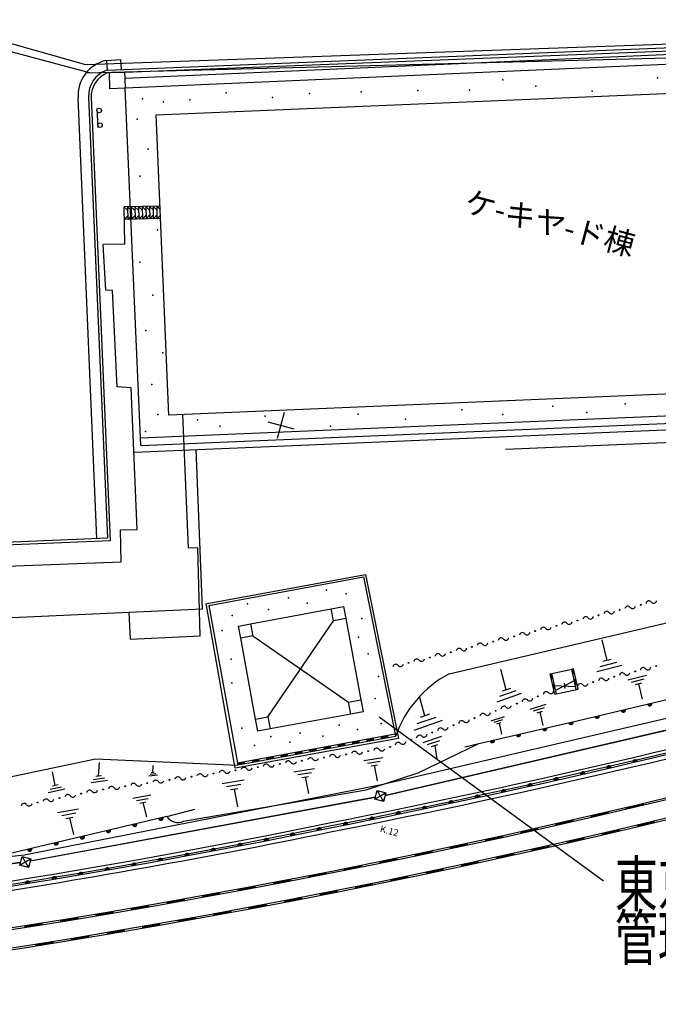
# Model space of a CAD drawing. Extents: x 12421 to 521883, y -35780 to 326620.
# Drawn here: x 359049 to 394606, y 36974 to 91826 of the extents above; entities that cross this region are included whole.
import ezdxf

# ---------------------------------------------------------------- set-up
doc = ezdxf.new("R2010")
doc.units = 0
doc.header["$LTSCALE"] = 5000
doc.header["$MEASUREMENT"] = 0
for name, pattern in [('1', [0]), ('4', [4, 3, -1]), ('5', [5, 4, -1]), ('HIDDEN', [0.375, 0.25, -0.125])]:
    doc.linetypes.add(name, pattern=pattern)
for name, color, linetype in [('15年', 3, 'HIDDEN'), ('事業者維持管理範囲', 1, 'CONTINUOUS'), ('地形', 8, '1'), ('境界', 4, 'CONTINUOUS')]:
    doc.layers.add(name, color=color, linetype=linetype)
doc.styles.add('H', font='romans.shx', dxfattribs={"width": 0.7, "bigfont": 'extfont.shx'})
doc.styles.get("Standard").update_dxf_attribs({"font": 'romans.shx', "bigfont": 'extfont.shx'})

msp = doc.modelspace()

# ---------------------------------------------------------------- linework, layer by layer
at = {"layer": '15年', "color": 6, "linetype": 'ByBlock'}
for p, q in [((369479, 59299), (378311, 60915)), ((378311, 60915), (380148, 51785)), ((371053, 50125), (369435, 59299)), ((391559, 43834), (379055, 52965)), ((380148, 51785), (371053, 50125))]:
    msp.add_line(p, q, dxfattribs=at)
at = {"layer": '事業者維持管理範囲', "linetype": 'ByBlock'}
for p, q in [((362740, 89302.9), (353870.9, 91826.4)), ((396749.9, 90510.3), (362740, 89302.9))]:
    msp.add_line(p, q, dxfattribs=at)
at = {"layer": '事業者維持管理範囲', "color": 3, "linetype": 'ByBlock'}
for p, q in [((362938, 88860.8), (354060.3, 91252.6)), ((397463.9, 89747.8), (362738.1, 88855.6)), ((397905.1, 53560.4), (379187.7, 49195)), ((379187.7, 49195), (359288.5, 45279.1)), ((359288.5, 45279.1), (341698.8, 43266.8))]:
    msp.add_line(p, q, dxfattribs=at)
at = {"layer": '地形'}
for p, q in [((363910.6, 89016.1), (396483.8, 90317.1)), ((364889, 88898.9), (395742.7, 90109.6)), ((417892.8, 90335.3), (364925.6, 88003.9)), ((363876.8, 89560.4), (364669.1, 89612.1)), ((363876.8, 89560.4), (363910.6, 89016.1)), ((364669.1, 89612.1), (364704.3, 89047.8)), ((395753.6, 89910.3), (364896.5, 88552.2)), ((363949.2, 88878.3), (364889, 88898.9)), ((364032, 88880.1), (364050.3, 87978.6)), ((364889, 88898.9), (364896.5, 88552.2)), ((364896.5, 88552.2), (364925.6, 88003.9)), ((366653.8, 86525.3), (416329.3, 88626.8)), ((364925.6, 88003.9), (364050.3, 87978.6)), ((365793.8, 68096.9), (364925.6, 88003.9)), ((362282.9, 87481.2), (363332.9, 62920.6)), ((362882.4, 87506.8), (363932.3, 62946.3)), ((363032.2, 87513.3), (364088.6, 62802.7)), ((363346.9, 86873.5), (363402.9, 85817.9)), ((367346.6, 69800.1), (366653.8, 86525.3)), ((366864.6, 81436.5), (364856.1, 81392.7)), ((364901.3, 79324.4), (364856.1, 81392.7)), ((364856.1, 81392.7), (365062.7, 81194.9)), ((365058.3, 81397.1), (365264.9, 81199.3)), ((365058.3, 81397.1), (365073.5, 80702.6)), ((365260.5, 81401.5), (365467.1, 81203.7)), ((365260.5, 81401.5), (365275.7, 80707)), ((365462.7, 81405.9), (365669.4, 81208.1)), ((365462.7, 81405.9), (365477.9, 80711.4)), ((365664.9, 81410.3), (365871.6, 81212.5)), ((365664.9, 81410.3), (365680.1, 80715.9)), ((365867.1, 81414.7), (366073.8, 81216.9)), ((365867.1, 81414.7), (365882.3, 80720.3)), ((366069.3, 81419.1), (366276, 81221.4)), ((366069.3, 81419.1), (366084.5, 80724.7)), ((366271.6, 81423.6), (366478.2, 81225.8)), ((366271.6, 81423.6), (366286.7, 80729.1)), ((366473.8, 81428), (366680.4, 81230.2)), ((366473.8, 81428), (366488.9, 80733.5)), ((366676, 81432.4), (366882.6, 81234.6)), ((366676, 81432.4), (366691.2, 80737.9)), ((364871.3, 80698.2), (365069.1, 80904.8)), ((366893.4, 80742.3), (364895.9, 80698.7)), ((365073.5, 80702.6), (365271.3, 80909.2)), ((365275.7, 80707), (365473.5, 80913.7)), ((365477.9, 80711.4), (365675.7, 80918.1)), ((365680.1, 80715.9), (365877.9, 80922.5)), ((365882.3, 80720.3), (366080.1, 80926.9)), ((366084.5, 80724.7), (366282.3, 80931.3)), ((366286.7, 80729.1), (366484.5, 80935.7)), ((366488.9, 80733.5), (366686.7, 80940.1)), ((366691.2, 80737.9), (366888.9, 80944.5)), ((364901.3, 79324.4), (363704.8, 79298.3)), ((363841.7, 76764.5), (363704.8, 79298.3)), ((364213, 76743.7), (363841.7, 76764.5)), ((364469.7, 71369.2), (364213, 76743.7)), ((417066.5, 71885.6), (367346.6, 69800.1)), ((365248.6, 71312.6), (364469.7, 71369.2)), ((365588.3, 63431.1), (365248.6, 71312.6)), ((365766.3, 68523.6), (418775.8, 70769.2)), ((365793.8, 68096.9), (418795.1, 70342.1)), ((365440.9, 67733.9), (418810.7, 69994.7)), ((368443.7, 62384.5), (368122.7, 69832.6)), ((373779.6, 69946.1), (373391.3, 68497.2)), ((372861, 69415.8), (374309.9, 69027.5)), ((419155.3, 69264.6), (386103.5, 67879)), ((369224.6, 59005.2), (368881.4, 67874.2)), ((382952.4, 55386), (423335.9, 64876.1)), ((364664, 63401.4), (365588.3, 63431.1)), ((364702.8, 61621.7), (364664, 63401.4)), ((364088.6, 62802.7), (353352.9, 62344.5)), ((363932.3, 62946.3), (355877, 62602.4)), ((368969.8, 62400.9), (368443.7, 62384.5)), ((369093.7, 57496.7), (368969.8, 62400.9)), ((350865.3, 61111.7), (364702.8, 61621.7)), ((369571.9, 59184.4), (378187.7, 60789.1)), ((378187.7, 60789.1), (379952.6, 52017.5)), ((350174.6, 58151.7), (369224.6, 59005.2)), ((365121.2, 58821.3), (365191.6, 57314.4)), ((369571.9, 59184.4), (371178.7, 50410.6)), ((371904.7, 58165.9), (376397.9, 59008.7)), ((376397.9, 59008.7), (377071.5, 59134.7)), ((376527.7, 58341.4), (376397.9, 59008.7)), ((377071.5, 59134.7), (377201.2, 58467.4)), ((371231.2, 58040), (371904.7, 58165.9)), ((371904.7, 58165.9), (372034.4, 57498.6)), ((372859.5, 52989.4), (376527.7, 58341.4)), ((377201.2, 58467.4), (376527.7, 58341.4)), ((377201.2, 58467.4), (378034.7, 53939.4)), ((371360.9, 57372.7), (371231.2, 58040)), ((365191.6, 57314.4), (369093.7, 57496.7)), ((372034.4, 57498.6), (371360.9, 57372.7)), ((372185.9, 52863.4), (371360.9, 57372.7)), ((372034.4, 57498.6), (377361.1, 53813.4)), ((391753.8, 56131.9), (391488.4, 57279.6)), ((392279.2, 56018.6), (391347.9, 55779.5)), ((391986.6, 56191.6), (391520.9, 56072.1)), ((386142.5, 54496.8), (385832.7, 55625.8)), ((388586.6, 55387), (389888.7, 55671.7)), ((388586.6, 55387), (388684.3, 55408.3)), ((388722.4, 55117.2), (388659.9, 55403)), ((388934.2, 54265.3), (388684.3, 55408.3)), ((389888.7, 55671.7), (389791, 55650.3)), ((390040.9, 54507.3), (389791, 55650.3)), ((389877.9, 55369.9), (389815.5, 55655.7)), ((389902.3, 55375.2), (389839.9, 55661)), ((389926.7, 55380.5), (389864.3, 55666.3)), ((390138.6, 54528.7), (389888.7, 55671.7)), ((392571.8, 55845.5), (391174.8, 55486.9)), ((388836.6, 54244), (388586.6, 55387)), ((388673.5, 55106.6), (388611.1, 55392.3)), ((388697.9, 55111.9), (388635.5, 55397.6)), ((388894.2, 54469.4), (389910.6, 54998.7)), ((389366.9, 54873.7), (389400.9, 54573.1)), ((390002.9, 54798.4), (389940.4, 55084.1)), ((390027.3, 54803.7), (389964.8, 55089.5)), ((390051.7, 54809.1), (389989.2, 55094.8)), ((390163.4, 52790), (400768.3, 55291.5)), ((392901.8, 55055.1), (393944.8, 55313.9)), ((393118.8, 54924.4), (393814, 55096.9)), ((393335.7, 54793.7), (393683.4, 54880)), ((386671.7, 54428.9), (385770.7, 54114.1)), ((386367.7, 54575.4), (385917.3, 54418)), ((388798.5, 54535), (388736, 54820.8)), ((388822.9, 54540.4), (388760.5, 54826.1)), ((388847.4, 54545.7), (388784.9, 54831.5)), ((388811, 54741.6), (389983.4, 54687.7)), ((388836.6, 54244), (390138.6, 54528.7)), ((390138.6, 54528.7), (390040.9, 54507.3)), ((393509.6, 54836.8), (393709.7, 53982.3)), ((377361.1, 53813.4), (378034.7, 53939.4)), ((377490.8, 53146.1), (377361.1, 53813.4)), ((378034.7, 53939.4), (378164.4, 53272)), ((381604, 53040.5), (381308, 54119.3)), ((386975.6, 54282.3), (385624.1, 53810.1)), ((388836.6, 54244), (388934.2, 54265.3)), ((378164.4, 53272), (377490.8, 53146.1)), ((387468.7, 53422.9), (388364.5, 53703)), ((387664.7, 53320.2), (388261.9, 53507)), ((387860.7, 53217.6), (388159.3, 53311)), ((388010, 53264.3), (388168.3, 52512.2)), ((372185.9, 52863.4), (372859.5, 52989.4)), ((372315.6, 52196.1), (372185.9, 52863.4)), ((372859.5, 52989.4), (372989.2, 52322.1)), ((377490.8, 53146.1), (372989.2, 52322.1)), ((382579.1, 52789.5), (380997.3, 52236.9)), ((382223.4, 52961), (381168.9, 52592.6)), ((381867.6, 53132.6), (381340.4, 52948.4)), ((384608, 51498.9), (390163.4, 52790)), ((385298.8, 52773.6), (386034, 53003.6)), ((385459.7, 52689.4), (385949.8, 52842.7)), ((385620.5, 52605.2), (385865.6, 52681.8)), ((372989.2, 52322.1), (372315.6, 52196.1)), ((385743, 52643.5), (385873, 52026.2)), ((379952.6, 52017.5), (371178.7, 50410.6)), ((379974.2, 51899.4), (371200.4, 50292.5)), ((377963, 51627.6), (377564.2, 51554.6)), ((377967.5, 51603.1), (377568.7, 51530)), ((377972, 51578.5), (377573.2, 51505.4)), ((378760.6, 51773.8), (378361.9, 51700.7)), ((378765.2, 51749.1), (378366.3, 51676.1)), ((378769.7, 51724.6), (378370.8, 51651.5)), ((378774.2, 51700), (378375.4, 51626.9)), ((379558.3, 51919.8), (379159.5, 51846.8)), ((379562.8, 51895.2), (379164, 51822.2)), ((379567.3, 51870.7), (379168.5, 51797.6)), ((379571.8, 51846), (379173, 51773)), ((379952.6, 52017.5), (379974.2, 51899.4)), ((381519.2, 51556.7), (382558.1, 51908.2)), ((381750.9, 51442.2), (382443.6, 51676.4)), ((374772.5, 51043.3), (374373.7, 50970.3)), ((374777.1, 51018.8), (374378.2, 50945.7)), ((375570.2, 51189.4), (375171.3, 51116.4)), ((375574.7, 51164.8), (375175.9, 51091.8)), ((375579.2, 51140.2), (375180.3, 51067.2)), ((375583.7, 51115.6), (375184.9, 51042.6)), ((376367.8, 51335.5), (375969, 51262.5)), ((376372.3, 51310.9), (375973.5, 51237.8)), ((376376.8, 51286.3), (375978, 51213.3)), ((376381.3, 51261.7), (375982.5, 51188.7)), ((377165.4, 51481.6), (376766.6, 51408.6)), ((377169.9, 51457), (376771.1, 51383.9)), ((377174.4, 51432.4), (376775.6, 51359.4)), ((377178.9, 51407.8), (376780.1, 51334.8)), ((377976.5, 51553.9), (377577.7, 51480.9)), ((381234.5, 49862.2), (384608, 51498.9)), ((381982.6, 51327.6), (382329, 51444.7)), ((382155.8, 51386.2), (382265.9, 50621.8)), ((383828.8, 51317.8), (384608, 51498.9)), ((344957.5, 46795), (363274.1, 50652.7)), ((363274.1, 50652.7), (371200.4, 50292.5)), ((372379.7, 50605.1), (371980.9, 50532)), ((372384.2, 50580.5), (371985.4, 50507.5)), ((372388.7, 50555.9), (371989.9, 50482.9)), ((372393.2, 50531.3), (371994.4, 50458.3)), ((373177.3, 50751.2), (372778.5, 50678.2)), ((373181.8, 50726.6), (372783, 50653.5)), ((373186.3, 50702), (372787.5, 50629)), ((373190.8, 50677.4), (372792, 50604.3)), ((373974.9, 50897.2), (373576.1, 50824.2)), ((373979.4, 50872.7), (373580.6, 50799.6)), ((373983.9, 50848), (373585.1, 50775.1)), ((373988.4, 50823.5), (373589.6, 50750.4)), ((374781.5, 50994.1), (374382.8, 50921.1)), ((374786.1, 50969.6), (374387.2, 50896.5)), ((378204.7, 50562.5), (379267.7, 50732.2)), ((378410.1, 50413.6), (379118.8, 50526.8)), ((361029, 49163.5), (360877.8, 49917.5)), ((363445, 49677.5), (363486.5, 50442.4)), ((366458.3, 49874.4), (366480.8, 50286.9)), ((371178.7, 50410.6), (371200.4, 50292.5)), ((371582, 50459), (371183.2, 50386)), ((371586.6, 50434.4), (371187.8, 50361.4)), ((371591.1, 50409.8), (371192.2, 50336.8)), ((371595.6, 50385.3), (371196.8, 50312.2)), ((374314.7, 49928.1), (375456, 50110.3)), ((378615.6, 50264.8), (378969.9, 50321.3)), ((378792.8, 50293), (378954.8, 49428.7)), ((363946.6, 49434), (363027.2, 49308.1)), ((363772.4, 49566.3), (363159.4, 49482.3)), ((363598.2, 49698.5), (363291.7, 49656.5)), ((366728.9, 49743), (366233.1, 49675.1)), ((366635, 49814.3), (366304.4, 49769.1)), ((366541, 49885.7), (366375.7, 49863)), ((370318, 49276.4), (371539.7, 49471.4)), ((374535.3, 49768.3), (375296.2, 49889.8)), ((374755.9, 49608.5), (375136.3, 49669.2)), ((374946.1, 49638.8), (375120.1, 48710.9)), ((378341.8, 48922.9), (381234.5, 49862.2)), ((361553.2, 48950.4), (360630.6, 48761.6)), ((361367.9, 49072.7), (360752.9, 48946.8)), ((361182.7, 49194.9), (360875.2, 49132)), ((368163.5, 47174.7), (378341.8, 48922.9)), ((370554.1, 49105.3), (371368.6, 49235.3)), ((370790.2, 48934.1), (371197.4, 48999.2)), ((370993.9, 48966.6), (371180.1, 47973.4)), ((378830.2, 48400.7), (378959.7, 48883.7)), ((378959.7, 48883.7), (379313.2, 48271.3)), ((378959.7, 48883.7), (379442.6, 48754.3)), ((365348.5, 48456), (366344.7, 48640.2)), ((365545.2, 48320.7), (366209.4, 48443.5)), ((378830.2, 48400.7), (379442.6, 48754.3)), ((379313.2, 48271.3), (378830.2, 48400.7)), ((379442.6, 48754.3), (379313.2, 48271.3)), ((393403.9, 47984.7), (395835.3, 48568.7)), ((361160.4, 47651.8), (362330.6, 47868.1)), ((365742, 48185.3), (366074, 48246.7)), ((365908, 48216), (366104.3, 47411.4)), ((367248.5, 47434.4), (368800.3, 47845)), ((390969.3, 47414), (393403.9, 47984.7)), ((392804, 47921.1), (393386.6, 48057.7)), ((392809.7, 47896.8), (393392.3, 48033.4)), ((392815.4, 47872.4), (393398.1, 48009)), ((393386.6, 48057.7), (393781, 48152.4)), ((393392.3, 48033.4), (393786.8, 48128.1)), ((393398.1, 48009), (393792.7, 48103.8)), ((367248.5, 47434.4), (355198, 44589.1)), ((361391.5, 47492.8), (362171.6, 47637)), ((361622.6, 47333.9), (362012.6, 47406)), ((361817.6, 47369.9), (362048.2, 46424.8)), ((388531.7, 46856.8), (390969.3, 47414)), ((388890.8, 47015.8), (389869.7, 47239.6)), ((388896.3, 46991.4), (389875.3, 47215.2)), ((388901.9, 46967), (389880.8, 47190.9)), ((390848.6, 47463.4), (390952.4, 47487.1)), ((390854.2, 47439), (390958.1, 47462.8)), ((390859.8, 47414.7), (390963.7, 47438.4)), ((390952.4, 47487.1), (391826.3, 47692)), ((390958.1, 47462.8), (391832, 47667.6)), ((390963.7, 47438.4), (391837.7, 47643.3)), ((393860.9, 47047.6), (394398.2, 47177.1)), ((393878.3, 46974.7), (396309.2, 47560.6)), ((386091, 46312.8), (388531.7, 46856.8)), ((386931.1, 46576.9), (387911.3, 46795.3)), ((386936.6, 46552.5), (387916.7, 46770.9)), ((386942, 46528), (387922.1, 46746.5)), ((391444.2, 46401.9), (393878.3, 46974.7)), ((391465.7, 46484.1), (392443.5, 46714.1)), ((391471.4, 46459.7), (392449.2, 46689.8)), ((391477.1, 46435.4), (392454.9, 46665.4)), ((393421.2, 46944.2), (393860.9, 47047.6)), ((393427, 46919.8), (393866.7, 47023.3)), ((393432.7, 46895.5), (393872.5, 46999)), ((393866.7, 47023.3), (394404, 47152.8)), ((393872.5, 46999), (394409.9, 47128.5)), ((383647.4, 45782.3), (386091, 46312.8)), ((384969.7, 46146.1), (385951, 46359.2)), ((384975, 46121.7), (385956.3, 46334.7)), ((384980.3, 46097.3), (385961.6, 46310.3)), ((389007.1, 45842.5), (391444.2, 46401.9)), ((389507.9, 46034.4), (390486.9, 46259.1)), ((389513.5, 46010), (390492.4, 46234.8)), ((389519, 45985.6), (390498.1, 46210.4)), ((381200.9, 45265.2), (383647.4, 45782.3)), ((383006.4, 45723.5), (383631.7, 45855.6)), ((383011.6, 45699), (383636.9, 45831.2)), ((383016.8, 45674.6), (383642.2, 45806.7)), ((383631.7, 45855.6), (383988.3, 45933.1)), ((383636.9, 45831.2), (383993.6, 45908.6)), ((383642.2, 45806.7), (383998.9, 45884.2)), ((386566.9, 45296.3), (389007.1, 45842.5)), ((387548.2, 45592.7), (388528.4, 45812.2)), ((387553.7, 45568.4), (388533.9, 45787.8)), ((387559.1, 45543.9), (388539.3, 45763.4)), ((359055.1, 44728.8), (359184.5, 45211.8)), ((359055.1, 44728.8), (359667.5, 45082.4)), ((359184.5, 45211.8), (359538.1, 44599.4)), ((359184.5, 45211.8), (359667.5, 45082.4)), ((359667.5, 45082.4), (359538.1, 44599.4)), ((378751.7, 44761.5), (381200.9, 45265.2)), ((379074.3, 44904.4), (380057.9, 45106.7)), ((379079.3, 44879.9), (380062.9, 45082.2)), ((379084.3, 44855.4), (380067.9, 45057.7)), ((381041.5, 45308.9), (381185.6, 45338.6)), ((381046.5, 45284.4), (381190.7, 45314.1)), ((381051.5, 45260), (381195.8, 45289.6)), ((381185.6, 45338.6), (382024, 45515.8)), ((381190.7, 45314.1), (382029.1, 45491.3)), ((381195.8, 45289.6), (382034.3, 45466.9)), ((384123.8, 44763.3), (386566.9, 45296.3)), ((385586.8, 45159.2), (386550.7, 45369.5)), ((385592.1, 45134.7), (386556.2, 45345.1)), ((385597.4, 45110.3), (386561.5, 45320.6)), ((386550.7, 45369.5), (386568, 45373.3)), ((386556.2, 45345.1), (386573.4, 45348.9)), ((386561.5, 45320.6), (386578.9, 45324.5)), ((359538.1, 44599.4), (359055.1, 44728.8)), ((376299.6, 44271.2), (378751.7, 44761.5)), ((377105.4, 44508.8), (378090.1, 44705.7)), ((377110.3, 44484.3), (378095, 44681.1)), ((377115.2, 44459.8), (378099.9, 44656.7)), ((381662.5, 44317), (382641, 44524.9)), ((381667.6, 44292.5), (382646.2, 44500.4)), ((381672.8, 44268.1), (382651.4, 44476)), ((381677.9, 44243.6), (384123.8, 44763.3)), ((383623.6, 44733.7), (384108.1, 44836.6)), ((383628.8, 44709.2), (384113.4, 44812.1)), ((383633.9, 44684.7), (384118.6, 44787.7)), ((384108.1, 44836.6), (384605.4, 44945.1)), ((384113.4, 44812.1), (384610.7, 44920.6)), ((384118.6, 44787.7), (384616, 44896.2)), ((373830.9, 43868.1), (374149.2, 43929.9)), ((373835.6, 43843.5), (374153.9, 43905.4)), ((373844.9, 43794.4), (376299.6, 44271.2)), ((375134.9, 44121.4), (376120.6, 44312.8)), ((375139.7, 44096.9), (376125.4, 44288.3)), ((375144.4, 44072.3), (376130.2, 44263.7)), ((379229.2, 43737.2), (381677.9, 44243.6)), ((379691.3, 43909.4), (380674.9, 44112.8)), ((379696.4, 43884.9), (380680, 44088.3)), ((379701.4, 43860.4), (380685.1, 44063.8)), ((381658.6, 44316.2), (381662.5, 44317)), ((381663.6, 44291.7), (381667.6, 44292.5)), ((381668.7, 44267.3), (381672.8, 44268.1)), ((371189.2, 43371), (371374, 43404.8)), ((371193.7, 43346.4), (371378.6, 43380.2)), ((371198.2, 43321.8), (371383.1, 43355.7)), ((371374, 43404.8), (372176, 43556.1)), ((371378.6, 43380.2), (372180.7, 43531.5)), ((371383.1, 43355.7), (372185.3, 43506.9)), ((371387.7, 43331.1), (373844.9, 43794.4)), ((373162.8, 43742.1), (373830.9, 43868.1)), ((373167.5, 43717.5), (373835.6, 43843.5)), ((373172.1, 43693), (373840.3, 43819)), ((373840.3, 43819), (374158.7, 43880.8)), ((376777.8, 43244.2), (379229.2, 43737.2)), ((377722.5, 43510.7), (378707.2, 43708.7)), ((377727.4, 43486.1), (378712.1, 43684.2)), ((377732.3, 43461.7), (378717, 43659.7)), ((366465.8, 42444.9), (368928, 42881.3)), ((367236.5, 42657.7), (368225.3, 42832.9)), ((367240.9, 42633.1), (368229.6, 42808.2)), ((368928, 42881.3), (371387.7, 43331.1)), ((369213.6, 43009.7), (370201.4, 43190.4)), ((369218.1, 42985.2), (370205.9, 43165.8)), ((369222.6, 42960.5), (370210.4, 43141.2)), ((373779.9, 42737.6), (374309.5, 42838.1)), ((373784.6, 42713), (374314.2, 42813.6)), ((373789.3, 42688.4), (374318.9, 42789)), ((374309.5, 42838.1), (374766.2, 42927.4)), ((374314.2, 42813.6), (374771, 42902.8)), ((374318.9, 42789), (374775.8, 42878.3)), ((374323.6, 42764.4), (376777.8, 43244.2)), ((375752, 43120.1), (376737.8, 43312.8)), ((375756.8, 43095.5), (376742.6, 43288.2)), ((375761.6, 43071), (376747.4, 43263.7)), ((364001.2, 42022), (366465.8, 42444.9)), ((365257.9, 42313.8), (366247.7, 42483.5)), ((365262.2, 42289.1), (366251.9, 42458.9)), ((365266.4, 42264.5), (366256.1, 42434.3)), ((367245.2, 42608.4), (368234, 42783.6)), ((369407.9, 41845), (371867, 42298.1)), ((371806.3, 42363.1), (371853.2, 42371.8)), ((371810.9, 42338.6), (371857.8, 42347.2)), ((371815.4, 42313.9), (371862.4, 42322.6)), ((371853.2, 42371.8), (372793.1, 42550.2)), ((371857.8, 42347.2), (372797.8, 42525.6)), ((371862.4, 42322.6), (372802.4, 42501.1)), ((371867, 42298.1), (374323.6, 42764.4)), ((361522.4, 41686.8), (362287.3, 41813.7)), ((361526.4, 41662.1), (362291.4, 41789)), ((361530.4, 41637.4), (362295.5, 41764.4)), ((361534.4, 41612.7), (364001.2, 42022)), ((363278, 41978.1), (363988.8, 42096)), ((363282.1, 41953.4), (363993, 42071.4)), ((363286.2, 41928.7), (363997.1, 42046.7)), ((363988.8, 42096), (364268.2, 42144)), ((363993, 42071.4), (364272.5, 42119.3)), ((363997.1, 42046.7), (364276.7, 42094.7)), ((366946.3, 41405.3), (369407.9, 41845)), ((367853.6, 41643.6), (368842.4, 41820.2)), ((367858, 41619), (368846.8, 41795.6)), ((367862.4, 41594.4), (368851.2, 41771)), ((369830.7, 41999.2), (370818.5, 42181.2)), ((369835.2, 41974.6), (370823, 42156.6)), ((369839.7, 41950), (370827.6, 42132)), ((356594.3, 40834.7), (359065.4, 41217)), ((359065.4, 41217), (361534.4, 41612.7)), ((359313.6, 41332.7), (360305.1, 41491.7)), ((359317.6, 41308), (360309.1, 41467)), ((359321.5, 41283.4), (360313, 41442.3)), ((361296.6, 41650.6), (361522.4, 41686.8)), ((361300.6, 41625.9), (361526.4, 41662.1)), ((361304.6, 41601.2), (361530.4, 41637.4)), ((364482.3, 40979.1), (366946.3, 41405.3)), ((365875, 41296.1), (366864.8, 41467.4)), ((365879.3, 41271.5), (366869.1, 41442.8)), ((365883.6, 41246.9), (366873.4, 41418.1)), ((361913.8, 40625.6), (362003.9, 40640.2)), ((361917.8, 40601), (362008, 40615.5)), ((361921.8, 40576.3), (362012.1, 40590.8)), ((362003.9, 40640.2), (362904.4, 40791)), ((362008, 40615.5), (362908.6, 40766.3)), ((362012.1, 40590.8), (362912.7, 40741.6)), ((362016.1, 40566.2), (364482.3, 40979.1)), ((363895.1, 40956.8), (364469.7, 41053)), ((363899.3, 40932.2), (364473.9, 41028.4)), ((363903.4, 40907.5), (364478.1, 41003.7)), ((364469.7, 41053), (364885.3, 41124.9)), ((364473.9, 41028.4), (364889.6, 41100.3)), ((364478.1, 41003.7), (364893.8, 41075.6)), ((357077.1, 39780.7), (359547.7, 40166.7)), ((359547.7, 40166.7), (362016.1, 40566.2)), ((359930.7, 40304.7), (360922.3, 40465.2)), ((359934.7, 40280), (360926.3, 40440.5)), ((359938.7, 40255.3), (360930.2, 40415.8))]:
    msp.add_line(p, q, dxfattribs=at)
for centre, radius in [((363473.6, 86765.6), 125), ((363521.4, 85954.6), 125), ((393630.4, 59236), 25), ((392455.3, 58941.7), 25), ((390105, 58353.2), 25), ((391280.2, 58647.4), 25), ((387754.7, 57764.7), 25), ((388929.9, 58058.9), 25), ((385404.5, 57176.1), 25), ((386579.6, 57470.3), 25), ((383054.2, 56587.5), 25), ((384229.3, 56881.8), 25), ((380703.9, 55999), 25), ((381879, 56293.2), 25), ((393314.8, 55523), 25), ((394479.4, 55821.4), 25), ((390985.7, 54926), 25), ((392150.3, 55224.5), 25), ((387904.4, 54130.7), 25), ((385551.3, 53324.7), 25), ((386727.8, 53727.8), 25), ((384374.8, 52921.7), 25), ((382021.7, 52115.6), 25), ((383198.3, 52518.7), 25), ((380845.2, 51712.6), 25), ((378452.1, 51075.4), 25), ((379668.6, 51309.6), 25), ((374762.2, 50541.7), 25), ((375992.2, 50719.6), 25), ((377222.1, 50897.5), 25), ((371072.4, 50008), 25), ((372302.3, 50185.9), 25), ((373532.3, 50363.8), 25), ((367382.5, 49474.2), 25), ((368612.5, 49652.2), 25), ((369842.4, 49830.1), 25), ((363692.7, 48940.6), 25), ((364922.7, 49118.5), 25), ((366152.6, 49296.3), 25), ((361258.3, 48464.5), 25), ((362473.7, 48711.1), 25), ((360042.9, 48217.8), 25)]:
    msp.add_circle(centre, radius, dxfattribs=at)
for centre, radius, start, end in [((364304.4, 87597.3), 2009.2, 102.29099, 184.21909), ((364408.8, 87571.7), 1527.8, 109.03089, 182.43529), ((364474.7, 87528.1), 1448.8, 111.26759, 182.39549), ((288142.8, 491565.5), 455798.8, 275.807087, 295.930587), ((288142.8, 491565.5), 455798.8, 275.807087, 295.930587), ((287273.6, 494590.2), 460035, 275.878187, 295.882987), ((394086.8, 59283.6), 164.5, 37.17889, 170.93859), ((394349.2, 59482.6), 164.5, 217.17899, 350.93849), ((391736.5, 58695.1), 164.5, 37.17889, 170.93859), ((391998.9, 58894.1), 164.5, 217.17899, 350.93849), ((392911.7, 58989.4), 164.5, 37.17889, 170.93859), ((393174.1, 59188.3), 164.5, 217.17899, 350.93849), ((389386.3, 58106.5), 164.5, 37.17889, 170.93859), ((389648.6, 58305.5), 164.5, 217.17899, 350.93849), ((390561.4, 58400.8), 164.5, 37.17889, 170.93859), ((390823.8, 58599.8), 164.5, 217.17899, 350.93849), ((387036, 57518), 164.5, 37.17889, 170.93859), ((387298.4, 57717), 164.5, 217.17899, 350.93849), ((388211.1, 57812.3), 164.5, 37.17889, 170.93859), ((388473.5, 58011.3), 164.5, 217.17899, 350.93849), ((384685.7, 56929.4), 164.5, 37.17889, 170.93859), ((384948.1, 57128.4), 164.5, 217.17899, 350.93849), ((385860.8, 57223.7), 164.5, 37.17889, 170.93859), ((386123.2, 57422.7), 164.5, 217.17899, 350.93849), ((382335.4, 56340.9), 164.5, 37.17889, 170.93859), ((382597.8, 56539.9), 164.5, 217.17899, 350.93849), ((383510.5, 56635.2), 164.5, 37.17889, 170.93859), ((383772.9, 56834.2), 164.5, 217.17899, 350.93849), ((381160.3, 56046.6), 164.5, 37.17889, 170.93859), ((381422.7, 56245.6), 164.5, 217.17899, 350.93849), ((379985.1, 55752.3), 164.5, 37.17889, 170.93859), ((380247.5, 55951.3), 164.5, 217.17899, 350.93849), ((392602.6, 55275.5), 162.8, 37.09029, 171.66009), ((392862.5, 55472), 162.8, 217.09029, 351.65999), ((393767.1, 55573.9), 162.8, 37.09029, 171.66009), ((394027, 55770.4), 162.8, 217.09029, 351.65999), ((289823.9, 489363.9), 450653.2, 281.063687, 285.463187), ((385912.5, 49842.3), 6284.5, 118.09989, 160.89249), ((391438.1, 54977), 162.8, 37.09029, 171.66009), ((391698, 55173.5), 162.8, 217.09029, 351.65999), ((289840.6, 489189.3), 450653.2, 281.063687, 285.463187), ((289850.4, 489087), 450653.2, 281.063687, 285.463187), ((289872.6, 488854.9), 450653.2, 281.063687, 285.463187), ((388368.5, 54214.9), 170.8, 43.40539, 174.41289), ((388616.7, 54449.7), 170.8, 223.40529, 354.41289), ((390273.5, 54678.5), 162.8, 37.09029, 171.66009), ((390533.4, 54875.1), 162.8, 217.09029, 351.65999), ((387192, 53811.9), 170.8, 43.40539, 174.41289), ((387440.2, 54046.6), 170.8, 223.40529, 354.41289), ((385087.2, 53240.6), 170.8, 223.40529, 354.41289), ((386015.5, 53408.8), 170.8, 43.40539, 174.41289), ((386263.7, 53643.6), 170.8, 223.40529, 354.41289), ((392660.7, 53379), 125, 193.27249, 13.27249), ((392660.7, 53379), 62.5, 193.27249, 13.27249), ((394120.6, 53723.4), 125, 193.27249, 13.27249), ((394120.6, 53723.4), 62.5, 193.27249, 13.27249), ((383662.4, 52602.8), 170.8, 43.40539, 174.41289), ((383910.6, 52837.5), 170.8, 223.40529, 354.41289), ((384839, 53005.8), 170.8, 43.40539, 174.41289), ((389740.5, 52691.7), 125, 193.08349, 13.08359), ((389740.5, 52691.7), 62.5, 193.08349, 13.08359), ((391200.7, 53034.7), 125, 193.27249, 13.27249), ((391200.7, 53034.7), 62.5, 193.27249, 13.27249), ((382485.9, 52199.8), 170.8, 43.40539, 174.41289), ((382734.1, 52434.5), 170.8, 223.40529, 354.41289), ((388279.4, 52352.1), 125, 193.08349, 13.08359), ((388279.4, 52352.1), 62.5, 193.08349, 13.08359), ((380132.8, 51393.7), 170.8, 43.40539, 174.41289), ((380381, 51628.5), 170.8, 223.40529, 354.41289), ((381309.3, 51796.7), 170.8, 43.40539, 174.41289), ((381557.5, 52031.5), 170.8, 223.40529, 354.41289), ((385357.3, 51673), 125, 193.08349, 13.08359), ((385357.3, 51673), 62.5, 193.08349, 13.08359), ((386818.4, 52012.6), 125, 193.08349, 13.08359), ((386818.4, 52012.6), 62.5, 193.08349, 13.08359), ((377693.4, 50894.2), 170.5, 32.68869, 163.77179), ((377980.7, 51078.6), 170.5, 212.68859, 343.77179), ((378923.4, 51072.2), 170.5, 32.68869, 163.77179), ((379210.6, 51256.5), 170.5, 212.68859, 343.77179), ((374003.6, 50360.5), 170.5, 32.68869, 163.77179), ((374290.9, 50544.9), 170.5, 212.68859, 343.77179), ((375233.6, 50538.4), 170.5, 32.68869, 163.77179), ((375520.8, 50722.8), 170.5, 212.68859, 343.77179), ((376463.5, 50716.3), 170.5, 32.68869, 163.77179), ((376750.7, 50900.7), 170.5, 212.68859, 343.77179), ((393319.9, 50473.3), 125, 13.25689, 193.25689), ((393319.9, 50473.3), 62.5, 13.25689, 193.25689), ((370313.8, 49826.9), 170.5, 32.68869, 163.77179), ((370601, 50011.2), 170.5, 212.68859, 343.77179), ((371543.7, 50004.8), 170.5, 32.68869, 163.77179), ((371831, 50189.1), 170.5, 212.68859, 343.77179), ((372773.7, 50182.6), 170.5, 32.68869, 163.77179), ((373060.9, 50367), 170.5, 212.68859, 343.77179), ((390397.9, 49794.2), 125, 12.87539, 192.87539), ((391859.4, 50131.3), 125, 13.06609, 193.06619), ((391859.4, 50131.3), 62.5, 13.06609, 193.06619), ((366623.9, 49293.2), 170.5, 32.68869, 163.77179), ((366911.2, 49477.5), 170.5, 212.68859, 343.77179), ((367853.9, 49471.1), 170.5, 32.68869, 163.77179), ((368141.1, 49655.4), 170.5, 212.68859, 343.77179), ((369083.8, 49649), 170.5, 32.68869, 163.77179), ((369371.1, 49833.3), 170.5, 212.68859, 343.77179), ((388935.1, 49461.9), 125, 12.68469, 192.68469), ((388935.1, 49461.9), 62.5, 12.68469, 192.68469), ((390397.9, 49794.2), 62.5, 12.87539, 192.87539), ((362943.4, 48734.8), 170, 35.82229, 167.12209), ((363219.3, 48934), 170, 215.82229, 347.12209), ((364164, 48937.3), 170.5, 32.68869, 163.77179), ((364451.3, 49121.7), 170.5, 212.68859, 343.77179), ((365394, 49115.2), 170.5, 32.68869, 163.77179), ((365681.3, 49299.6), 170.5, 212.68859, 343.77179), ((386006.4, 48812.1), 125, 12.30329, 192.30339), ((386006.4, 48812.1), 62.5, 12.30329, 192.30339), ((387471.3, 49134.6), 125, 12.49399, 192.49409), ((387471.3, 49134.6), 62.5, 12.49399, 192.49409), ((360512.6, 48241.5), 170, 35.82229, 167.12209), ((360788.5, 48440.7), 170, 215.82229, 347.12209), ((361728, 48488.2), 170, 35.82229, 167.12209), ((362003.9, 48687.3), 170, 215.82229, 347.12209), ((383073.3, 48181.7), 125, 11.92189, 191.92179), ((384540.3, 48494.5), 125, 12.11269, 192.11259), ((384540.3, 48494.5), 62.5, 12.11269, 192.11259), ((359297.2, 47994.8), 170, 35.82229, 167.12209), ((359573.1, 48194), 170, 215.82229, 347.12209), ((381605.2, 47873.9), 125, 11.73119, 191.73119), ((381605.2, 47873.9), 62.5, 11.73119, 191.73119), ((383073.3, 48181.7), 62.5, 11.92189, 191.92179), ((366908.3, 47354), 125, 193.28479, 13.28489), ((366908.3, 47354), 62.5, 193.28479, 13.28489), ((367853.5, 47824.4), 719.8, 212.80859, 295.50419), ((378666.1, 47272.9), 125, 11.34979, 191.34969), ((378666.1, 47272.9), 62.5, 11.34979, 191.34969), ((380136.2, 47570.9), 125, 11.54049, 191.54049), ((380136.2, 47570.9), 62.5, 11.54049, 191.54049), ((293737.4, 448278.4), 409600.2, 275.751187, 281.629387), ((293754.1, 448103.9), 409600.2, 275.751187, 281.629387), ((293763.9, 448001.5), 409600.2, 275.751187, 281.629387), ((363988.6, 46664.7), 125, 193.28479, 13.28489), ((363988.6, 46664.7), 62.5, 193.28479, 13.28489), ((365448.4, 47009.4), 125, 193.28479, 13.28489), ((365448.4, 47009.4), 62.5, 193.28479, 13.28489), ((375724.2, 46685.5), 125, 11.52139, 191.52149), ((375724.2, 46685.5), 62.5, 11.52139, 191.52149), ((377195, 46979.7), 125, 11.15899, 191.15899), ((377195, 46979.7), 62.5, 11.15899, 191.15899), ((293786.1, 447769.4), 409600.2, 278.506187, 281.629387), ((362528.7, 46320), 125, 193.28479, 13.28489), ((362528.7, 46320), 62.5, 193.28479, 13.28489), ((372782.6, 46096), 125, 11.10179, 191.10179), ((372782.6, 46096), 62.5, 11.10179, 191.10179), ((374253.9, 46388.1), 125, 11.31149, 191.31159), ((374253.9, 46388.1), 62.5, 11.31149, 191.31159), ((359609, 45630.6), 125, 193.28479, 13.28489), ((359609, 45630.6), 62.5, 193.28479, 13.28489), ((361068.8, 45975.3), 125, 193.28479, 13.28489), ((361068.8, 45975.3), 62.5, 193.28479, 13.28489), ((369836.9, 45528), 125, 10.68219, 190.68209), ((369836.9, 45528), 62.5, 10.68219, 190.68209), ((371310.3, 45809.3), 125, 10.89189, 190.89189), ((371310.3, 45809.3), 62.5, 10.89189, 190.89189), ((366887.1, 44981.6), 125, 10.26239, 190.26239), ((366887.1, 44981.6), 62.5, 10.26239, 190.26239), ((368362.6, 45252.1), 125, 10.47229, 190.47219), ((368362.6, 45252.1), 62.5, 10.47229, 190.47219), ((363933.4, 44456.9), 125, 9.84279, 189.84279), ((363933.4, 44456.9), 62.5, 9.84279, 189.84279), ((365410.7, 44716.6), 125, 10.05269, 190.05259), ((365410.7, 44716.6), 62.5, 10.05269, 190.05259), ((360975.9, 43953.8), 125, 9.42319, 189.42319), ((360975.9, 43953.8), 62.5, 9.42319, 189.42319), ((362455.1, 44202.6), 125, 9.63289, 189.63299), ((362455.1, 44202.6), 62.5, 9.63289, 189.63299), ((359495.8, 43710.4), 125, 9.21329, 189.21339), ((359495.8, 43710.4), 62.5, 9.21329, 189.21339)]:
    msp.add_arc(centre, radius, start, end, dxfattribs=at)
at = {"layer": '地形', "linetype": '4'}
for p in [(385953.6, 88472.7), (394557.3, 88595.7), (378060.2, 87802.2), (381224.5, 87882.9), (384086.4, 87901.6), (387788.6, 88123.9), (390930.1, 87853.4), (365887.6, 87421.3), (367056.2, 87251), (368513.9, 87360.4), (370545.3, 87744.6), (373118.1, 87483.8), (375180.4, 87716.8), (365584.1, 86288.4), (366208.7, 84621.2), (365731.4, 83106.3), (366718.8, 80127.7), (365734.5, 78320.2), (366456.7, 76483.9), (366072.1, 74515.7), (367021.6, 73261.3), (366406.3, 71497.8), (388727.1, 70302.3), (392762.4, 70435.2), (366746.4, 69835.3), (372719.1, 69734.9), (377892, 69848.6), (383669.6, 70086.1), (385957.9, 69830.1), (390628.7, 69935.6), (368950.3, 69530.5), (370216.4, 69191.2), (376358, 69188.3), (380531.4, 69570), (366060.9, 68876.3), (376132.5, 60039.2), (377225.9, 59844.4), (371740.7, 59284.8), (374024.1, 59622.2), (375054.3, 59313.4), (372901.2, 58973.9), (370878.5, 58632.1), (378100, 58464.6), (370327.6, 57797.8), (377921.6, 57432.3), (378458.1, 56503), (370814.4, 56194.4), (370853.6, 54874.7), (379035, 55235.5), (378838, 54011.8), (371424.9, 52364.9), (376834.2, 52519.3), (377850.2, 52279.8), (379182.5, 52610.2), (373035.3, 51900.7), (374096, 51583.8), (374656.6, 52088.1), (375919.1, 51913.5), (372114.2, 51394.7)]:
    msp.add_point(p, dxfattribs=at)
at = {"layer": '境界', "color": 3}
for p, q in [((378959.8, 48883.5), (379313.3, 48271.1)), ((379442.7, 48754.1), (378830.4, 48400.5)), ((359667.5, 45082.1), (359055.2, 44728.6)), ((359184.6, 45211.5), (359538.1, 44599.2))]:
    msp.add_line(p, q, dxfattribs=at)
at = {"layer": '境界'}
for points in [[(379405, 48604.7), (397234.2, 52748.1)], [(397223.9, 52743.4), (379415.7, 48604.7)], [(378846.5, 48519.6), (359627.8, 44951.2)], [(359648.6, 44958.3), (378856.5, 48518.3)], [(359088.7, 44870), (340416.4, 42455.2)], [(340428.4, 42459.5), (359088.5, 44879.1)]]:
    msp.add_lwpolyline(points, dxfattribs=at)
at = {"layer": '境界', "color": 3}
for points in [[(378959.8, 48883.5), (379442.7, 48754.1), (379313.3, 48271.1), (378830.4, 48400.5), (378959.8, 48883.5)], [(359184.6, 45211.5), (359667.5, 45082.1), (359538.1, 44599.2), (359055.2, 44728.6), (359184.6, 45211.5)]]:
    msp.add_lwpolyline(points, close=True, dxfattribs=at)

# ---------------------------------------------------------------- texts
at = {"layer": '15年', "color": 6, "style": 'H', "width": 0.7}
for s, p in [('東京電力（株）', (392187.8, 42433)), ('管理地（ピンク線内）', (392187.8, 39433))]:
    msp.add_text(s, height=2500, dxfattribs=at).set_placement(p)
at = {"layer": '地形', "linetype": '5'}
msp.add_text('ケ-キヤ-ド棟', height=1250, rotation=345, dxfattribs=at).set_placement((383729.9, 81146.7))
at = {"layer": '地形'}
msp.add_text('K.12', height=375, rotation=344.99989, dxfattribs=at).set_placement((379077.7, 46585.4))

doc.saveas('drawing.dxf')
